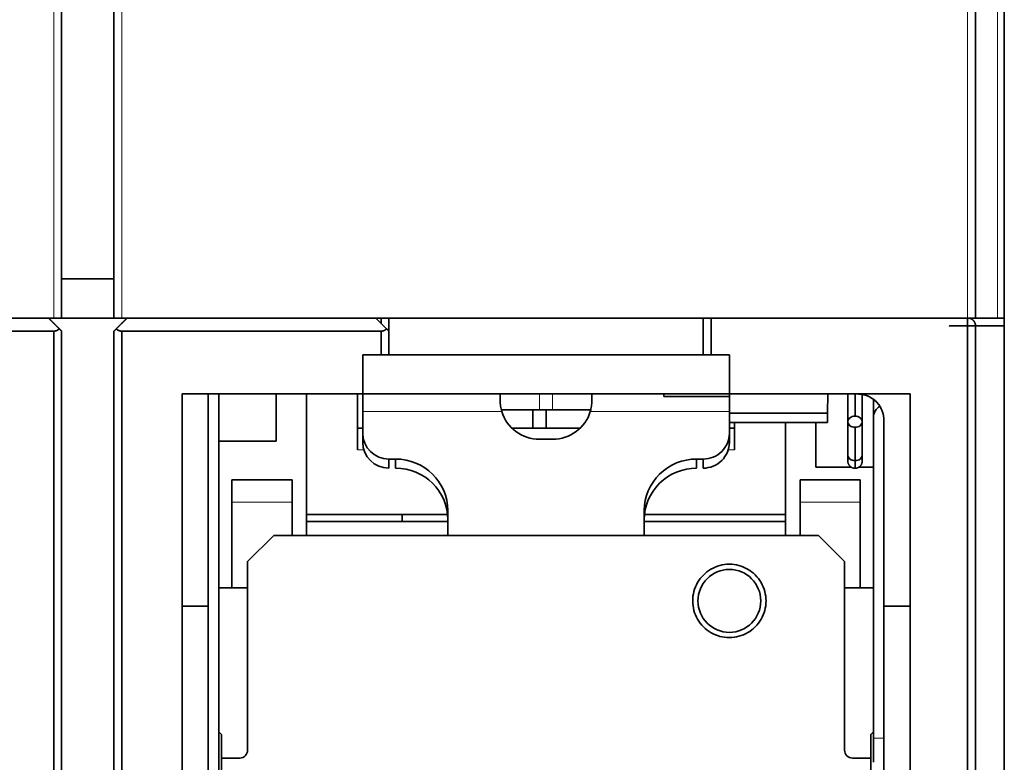
# Model space of a CAD drawing. Units: millimetres. Extents: x 39 to 821, y 23 to 581.
# Drawn here: x 369 to 407, y 490 to 519 of the extents above; entities that cross this region are included whole.
import ezdxf

# ---------------------------------------------------------------- set-up
doc = ezdxf.new("R2010")
doc.units = ezdxf.units.MM
doc.layers.add('1', color=7, linetype='Continuous', true_color=0xffffff)

msp = doc.modelspace()

# ---------------------------------------------------------------- linework, layer by layer
at = {"layer": '1', "color": 8, "linetype": 'Continuous', "lineweight": 18}
for p, q in [((406.683, 530.915), (406.683, 507.293)), ((370.646, 507.293), (370.646, 528.884)), ((373.246, 528.884), (373.246, 507.293)), ((405.546, 507.293), (405.546, 528.884)), ((389.196, 504.393), (389.196, 503.793)), ((389.696, 503.793), (389.696, 504.393)), ((387.755, 503.727), (382.446, 503.727)), ((396.446, 503.727), (391.136, 503.727)), ((382.246, 502.267), (382.487, 502.267)), ((396.404, 502.267), (396.646, 502.267)), ((401.446, 501.644), (401.446, 501.593)), ((379.746, 500.266), (377.446, 500.266)), ((401.446, 500.266), (399.146, 500.266)), ((401.946, 491.257), (402.346, 491.257))]:
    msp.add_line(p, q, dxfattribs=at)
at = {"layer": '1', "color": 18, "linetype": 'Continuous', "lineweight": 35}
for p, q in [((406.946, 530.915), (406.946, 507.293)), ((370.946, 507.293), (370.946, 528.884)), ((372.946, 528.884), (372.946, 507.293)), ((405.846, 507.293), (405.846, 528.884)), ((372.946, 508.793), (370.946, 508.793)), ((368.946, 507.293), (370.646, 507.293)), ((370.946, 507.293), (370.646, 507.293)), ((373.246, 507.293), (372.946, 507.293)), ((405.546, 507.293), (373.246, 507.293)), ((405.846, 507.293), (405.546, 507.293)), ((405.846, 507.293), (406.683, 507.293)), ((406.946, 507.293), (406.683, 507.293)), ((376.946, 477.293), (376.946, 504.393)), ((379.146, 504.393), (379.146, 502.593)), ((380.296, 498.993), (380.296, 504.393)), ((382.246, 502.267), (382.246, 504.393)), ((382.446, 504.392), (382.446, 503.727)), ((387.696, 504.393), (387.696, 504.134)), ((391.196, 504.393), (391.196, 504.134)), ((396.446, 504.393), (396.446, 503.664)), ((400.191, 503.664), (400.203, 504.393)), ((401.245, 504.393), (401.245, 503.545)), ((401.946, 503.493), (401.946, 504.193)), ((382.446, 503.727), (382.446, 502.894)), ((387.737, 503.793), (389.196, 503.793)), ((388.946, 503.093), (388.946, 503.793)), ((389.196, 503.793), (389.696, 503.793)), ((389.446, 503.793), (389.446, 503.093)), ((391.154, 503.793), (389.696, 503.793)), ((396.446, 503.664), (396.446, 503.298)), ((396.446, 503.664), (400.191, 503.664)), ((400.2, 503.298), (400.191, 503.664)), ((401.946, 503.493), (401.946, 491.257)), ((382.446, 503.093), (382.246, 503.093)), ((390.753, 503.093), (388.138, 503.093)), ((396.446, 502.894), (396.446, 503.298)), ((396.446, 503.298), (400.2, 503.298)), ((396.646, 503.093), (396.446, 503.093)), ((396.646, 503.298), (396.646, 502.267)), ((398.596, 503.298), (398.596, 498.993)), ((399.746, 501.593), (399.746, 503.298)), ((400.97, 503.337), (400.97, 503.334)), ((400.97, 503.336), (400.97, 503.337)), ((401.245, 503.121), (401.245, 501.848)), ((401.519, 503.334), (401.519, 503.337)), ((401.519, 503.337), (401.519, 503.336)), ((382.446, 502.894), (382.446, 502.547)), ((396.446, 502.547), (396.446, 502.894)), ((379.146, 502.593), (376.946, 502.593)), ((389.696, 502.663), (389.196, 502.663)), ((383.446, 501.562), (383.446, 501.909)), ((383.446, 501.909), (383.696, 501.909)), ((383.696, 501.909), (383.696, 501.562)), ((395.196, 501.562), (395.196, 501.909)), ((395.196, 501.909), (395.446, 501.909)), ((395.446, 501.909), (395.446, 501.562)), ((401.107, 501.593), (399.746, 501.593)), ((401.245, 501.848), (401.245, 501.556)), ((401.946, 501.593), (401.382, 501.593)), ((379.746, 501.118), (377.446, 501.118)), ((377.446, 501.118), (377.446, 500.266)), ((379.746, 500.266), (379.746, 501.118)), ((401.446, 501.118), (399.146, 501.118)), ((399.146, 501.118), (399.146, 500.266)), ((401.446, 500.266), (401.446, 501.118)), ((377.446, 500.266), (377.446, 496.993)), ((379.746, 498.993), (379.746, 500.266)), ((399.146, 500.266), (399.146, 498.993)), ((401.446, 496.993), (401.446, 500.266)), ((380.296, 499.793), (385.685, 499.793)), ((383.946, 499.793), (383.946, 499.528)), ((385.696, 499.94), (385.696, 498.993)), ((393.196, 498.993), (393.196, 499.94)), ((393.206, 499.793), (398.596, 499.793)), ((385.696, 499.527), (380.296, 499.527)), ((398.595, 499.527), (393.196, 499.527)), ((379.046, 498.993), (378.046, 497.993)), ((399.846, 498.993), (379.046, 498.993)), ((400.846, 497.993), (399.846, 498.993)), ((378.046, 497.993), (378.046, 496.993)), ((400.846, 496.993), (400.846, 497.993)), ((378.046, 496.993), (376.946, 496.993)), ((378.046, 490.793), (378.046, 496.993)), ((400.846, 496.993), (400.846, 490.793)), ((401.946, 496.993), (400.846, 496.993)), ((376.946, 491.493), (377.046, 491.393)), ((401.846, 491.393), (401.946, 491.493)), ((377.046, 491.393), (377.046, 490.493)), ((401.846, 490.493), (401.846, 491.393)), ((401.946, 491.257), (401.946, 490.332)), ((377.046, 490.493), (377.746, 490.493)), ((377.046, 490.493), (377.046, 484.793)), ((401.146, 490.493), (401.846, 490.493)), ((401.846, 481.793), (401.846, 490.493))]:
    msp.add_line(p, q, dxfattribs=at)
msp.add_circle((396.446, 496.493), 1.2, dxfattribs=at)
for centre, radius, start, end in [((402.446, 503.493), 0.5, 120.4369, 180), ((377.746, 490.793), 0.3, 270, 0), ((401.146, 490.793), 0.3, 180, 270)]:
    msp.add_arc(centre, radius, start, end, dxfattribs=at)
for centre, major_axis, start_param, end_param in [((389.196, 504.141), (1.5, 0), 3.425074, 4.712389), ((389.696, 504.141), (1.5, 0), 4.712389, 5.999704), ((383.446, 502.894), (-1, 0), 0, 1.570796), ((395.446, 502.894), (-1, 0), 1.570796, 3.141593), ((383.446, 502.547), (-1, 0), 0, 1.570796), ((395.446, 502.547), (-1, 0), 1.570796, 3.141593), ((383.696, 499.94), (2, 0), 0, 1.570796), ((395.196, 499.94), (2, 0), 1.570796, 3.141593), ((383.696, 499.592), (2, 0), 0, 1.570796), ((395.196, 499.592), (2, 0), 1.570796, 3.141593)]:
    msp.add_ellipse(centre, major_axis=major_axis, ratio=0.984808, start_param=start_param, end_param=end_param, dxfattribs=at)
for points, degree, knots in [([(369.844, 507.293), (369.844, 507.293), (370.255, 507.293), (371.311, 507.293), (372.579, 507.293), (373.636, 507.293), (374.047, 507.293), (374.047, 507.293)], 2, [0, 0, 0, 0.126191, 0.313194, 0.500196, 0.687199, 0.874202, 1, 1, 1]), ([(370.446, 507.293), (370.45, 507.288), (370.46, 507.279), (370.474, 507.264), (370.489, 507.25), (370.504, 507.235), (370.519, 507.22), (370.534, 507.204), (370.55, 507.189), (370.566, 507.173), (370.582, 507.157), (370.598, 507.141), (370.614, 507.125), (370.631, 507.108), (370.648, 507.091), (370.665, 507.074), (370.682, 507.057), (370.699, 507.039), (370.717, 507.022), (370.735, 507.004), (370.753, 506.986), (370.771, 506.967), (370.79, 506.949), (370.809, 506.93), (370.828, 506.911), (370.847, 506.892), (370.866, 506.873), (370.886, 506.853), (370.905, 506.833), (370.925, 506.813), (370.939, 506.8), (370.946, 506.793)], 3, [0, 0, 0, 0, 0.030865, 0.061984, 0.093357, 0.124984, 0.156866, 0.189004, 0.221398, 0.254049, 0.286958, 0.320125, 0.353551, 0.387235, 0.42118, 0.455385, 0.48985, 0.524577, 0.559565, 0.594816, 0.630329, 0.666105, 0.702145, 0.738449, 0.775017, 0.81185, 0.848948, 0.886312, 0.923941, 0.961837, 1, 1, 1, 1]), ([(372.945, 507.293), (372.91, 507.293), (372.875, 507.293), (372.747, 507.293), (372.651, 507.293), (372.454, 507.293), (372.354, 507.293), (372.151, 507.293), (372.048, 507.293), (371.843, 507.293), (371.74, 507.293), (371.537, 507.293), (371.437, 507.293), (371.24, 507.293), (371.144, 507.293), (371.016, 507.293), (370.981, 507.293), (370.947, 507.293)], 3, [0, 0, 0, 0, 0.056345, 0.056345, 0.20423, 0.20423, 0.352115, 0.352115, 0.5, 0.5, 0.647885, 0.647885, 0.795771, 0.795771, 0.943656, 0.943656, 1, 1, 1, 1]), ([(372.946, 506.793), (372.952, 506.8), (372.966, 506.813), (372.986, 506.833), (373.006, 506.853), (373.025, 506.873), (373.045, 506.892), (373.064, 506.911), (373.083, 506.93), (373.101, 506.949), (373.12, 506.967), (373.138, 506.986), (373.156, 507.004), (373.174, 507.022), (373.192, 507.039), (373.209, 507.057), (373.227, 507.074), (373.244, 507.091), (373.26, 507.108), (373.277, 507.125), (373.293, 507.141), (373.31, 507.157), (373.326, 507.173), (373.341, 507.189), (373.357, 507.204), (373.372, 507.22), (373.387, 507.235), (373.402, 507.25), (373.417, 507.264), (373.431, 507.279), (373.441, 507.288), (373.446, 507.293)], 3, [0, 0, 0, 0, 0.038163, 0.076059, 0.113688, 0.151052, 0.18815, 0.224983, 0.261551, 0.297855, 0.333895, 0.369671, 0.405184, 0.440435, 0.475423, 0.51015, 0.544615, 0.57882, 0.612765, 0.646449, 0.679875, 0.713042, 0.745951, 0.778602, 0.810996, 0.843134, 0.875016, 0.906643, 0.938016, 0.969135, 1, 1, 1, 1]), ([(395.746, 507.293), (395.706, 507.293), (395.667, 507.293), (395.595, 507.293), (395.561, 507.293), (395.506, 507.293), (395.483, 507.293), (395.454, 507.293), (395.446, 507.293), (395.446, 507.293)], 3, [0, 0, 0, 0, 0.250276, 0.250276, 0.500553, 0.500553, 0.750829, 0.750829, 1, 1, 1, 1]), ([(405.846, 506.993), (405.846, 506.996), (405.846, 507.002), (405.845, 507.011), (405.845, 507.019), (405.844, 507.027), (405.843, 507.036), (405.841, 507.044), (405.84, 507.051), (405.838, 507.059), (405.836, 507.067), (405.834, 507.074), (405.832, 507.081), (405.83, 507.088), (405.827, 507.095), (405.825, 507.102), (405.822, 507.108), (405.819, 507.115), (405.817, 507.121), (405.814, 507.127), (405.811, 507.133), (405.807, 507.139), (405.804, 507.144), (405.801, 507.15), (405.798, 507.155), (405.795, 507.16), (405.791, 507.165), (405.788, 507.17), (405.784, 507.174), (405.781, 507.179), (405.778, 507.183), (405.774, 507.187), (405.771, 507.191), (405.768, 507.195), (405.764, 507.199), (405.761, 507.202), (405.755, 507.208), (405.747, 507.216), (405.735, 507.226), (405.723, 507.235), (405.711, 507.244), (405.698, 507.252), (405.685, 507.259), (405.671, 507.265), (405.658, 507.271), (405.644, 507.276), (405.63, 507.281), (405.616, 507.285), (405.602, 507.288), (405.588, 507.29), (405.574, 507.292), (405.56, 507.293), (405.55, 507.293), (405.546, 507.293)], 3, [0, 0, 0, 0, 0.021745, 0.043139, 0.064184, 0.084879, 0.105224, 0.12522, 0.144866, 0.164163, 0.183111, 0.20171, 0.21996, 0.237861, 0.255414, 0.272619, 0.289475, 0.305984, 0.322146, 0.33796, 0.353427, 0.368547, 0.38332, 0.397748, 0.41183, 0.425566, 0.438958, 0.452005, 0.464708, 0.477068, 0.489084, 0.500759, 0.512091, 0.523083, 0.533735, 0.544048, 0.554022, 0.58681, 0.618788, 0.649981, 0.680417, 0.710126, 0.739141, 0.767496, 0.795229, 0.822379, 0.848989, 0.875103, 0.90077, 0.92604, 0.950964, 0.975599, 1, 1, 1, 1]), ([(405.546, 507.293), (405.548, 507.293), (405.553, 507.293), (405.56, 507.293), (405.567, 507.292), (405.575, 507.292), (405.582, 507.291), (405.589, 507.29), (405.596, 507.289), (405.604, 507.288), (405.611, 507.286), (405.618, 507.284), (405.625, 507.282), (405.633, 507.28), (405.64, 507.278), (405.647, 507.276), (405.654, 507.273), (405.661, 507.27), (405.668, 507.267), (405.675, 507.264), (405.682, 507.261), (405.689, 507.257), (405.695, 507.253), (405.702, 507.249), (405.709, 507.245), (405.715, 507.241), (405.722, 507.236), (405.728, 507.232), (405.734, 507.227), (405.74, 507.222), (405.746, 507.216), (405.752, 507.211), (405.758, 507.205), (405.765, 507.198), (405.772, 507.191), (405.778, 507.183), (405.785, 507.174), (405.792, 507.164), (405.799, 507.154), (405.806, 507.143), (405.812, 507.131), (405.818, 507.119), (405.824, 507.106), (405.829, 507.092), (405.834, 507.077), (405.838, 507.061), (405.841, 507.045), (405.844, 507.029), (405.845, 507.011), (405.846, 506.999), (405.846, 506.993)], 3, [0, 0, 0, 0, 0.012562, 0.02518, 0.03786, 0.050612, 0.063443, 0.076359, 0.08937, 0.102482, 0.115702, 0.129037, 0.142494, 0.156079, 0.1698, 0.183661, 0.19767, 0.211831, 0.226151, 0.240634, 0.255288, 0.270115, 0.285122, 0.300312, 0.315692, 0.331264, 0.347033, 0.363004, 0.37918, 0.395565, 0.412163, 0.428977, 0.446011, 0.466883, 0.489197, 0.512959, 0.538177, 0.564855, 0.592998, 0.622609, 0.653691, 0.686248, 0.720281, 0.755792, 0.792784, 0.831258, 0.871215, 0.912657, 0.955585, 1, 1, 1, 1]), ([(406.946, 506.993), (406.946, 507.033), (406.946, 507.072), (406.946, 507.144), (406.946, 507.178), (406.946, 507.233), (406.946, 507.255), (406.946, 507.285), (406.946, 507.293), (406.946, 507.293)], 3, [0, 0, 0, 0, 0.250276, 0.250276, 0.500553, 0.500553, 0.750829, 0.750829, 1, 1, 1, 1]), ([(370.858, 506.881), (370.856, 506.879), (370.852, 506.876), (370.847, 506.871), (370.841, 506.866), (370.836, 506.861), (370.83, 506.857), (370.824, 506.852), (370.818, 506.848), (370.812, 506.844), (370.806, 506.84), (370.799, 506.836), (370.793, 506.832), (370.787, 506.829), (370.78, 506.826), (370.774, 506.822), (370.767, 506.819), (370.761, 506.817), (370.754, 506.814), (370.748, 506.811), (370.741, 506.809), (370.734, 506.807), (370.727, 506.805), (370.721, 506.803), (370.714, 506.801), (370.707, 506.8), (370.7, 506.798), (370.693, 506.797), (370.686, 506.796), (370.68, 506.795), (370.673, 506.795), (370.666, 506.794), (370.659, 506.794), (370.652, 506.793), (370.648, 506.793), (370.646, 506.793)], 3, [0, 0, 0, 0, 0.035883, 0.071332, 0.106352, 0.140951, 0.175134, 0.20891, 0.242285, 0.275267, 0.307863, 0.340082, 0.371932, 0.403421, 0.434558, 0.465353, 0.495816, 0.525955, 0.555781, 0.585305, 0.614538, 0.64349, 0.672173, 0.700599, 0.72878, 0.756729, 0.784458, 0.81198, 0.839308, 0.866457, 0.89344, 0.920271, 0.946965, 0.973536, 1, 1, 1, 1]), ([(370.946, 506.793), (370.946, 506.793), (370.946, 506.793), (370.945, 506.794), (370.945, 506.794), (370.944, 506.795), (370.943, 506.796), (370.942, 506.797), (370.941, 506.798), (370.94, 506.799), (370.938, 506.801), (370.937, 506.802), (370.935, 506.804), (370.933, 506.806), (370.931, 506.809), (370.928, 506.811), (370.925, 506.814), (370.923, 506.817), (370.92, 506.82), (370.916, 506.823), (370.913, 506.826), (370.909, 506.83), (370.906, 506.834), (370.902, 506.837), (370.897, 506.842), (370.893, 506.846), (370.889, 506.85), (370.884, 506.855), (370.879, 506.86), (370.874, 506.865), (370.869, 506.87), (370.863, 506.876), (370.86, 506.879), (370.858, 506.881)], 3, [0, 0, 0, 0, 0.028174, 0.056472, 0.084911, 0.113508, 0.142282, 0.171248, 0.200425, 0.229827, 0.259471, 0.289373, 0.319548, 0.35001, 0.380773, 0.411853, 0.443261, 0.475012, 0.507118, 0.53959, 0.572442, 0.605684, 0.639328, 0.673383, 0.707861, 0.742771, 0.778123, 0.813926, 0.850188, 0.886919, 0.924126, 0.961817, 1, 1, 1, 1]), ([(373.033, 506.881), (373.032, 506.879), (373.028, 506.876), (373.023, 506.871), (373.018, 506.866), (373.013, 506.861), (373.009, 506.857), (373.004, 506.852), (373, 506.848), (372.996, 506.844), (372.992, 506.84), (372.988, 506.836), (372.984, 506.832), (372.981, 506.829), (372.978, 506.826), (372.974, 506.822), (372.971, 506.819), (372.969, 506.817), (372.966, 506.814), (372.963, 506.811), (372.961, 506.809), (372.959, 506.807), (372.957, 506.805), (372.955, 506.803), (372.953, 506.801), (372.952, 506.8), (372.951, 506.798), (372.949, 506.797), (372.948, 506.796), (372.948, 506.795), (372.947, 506.795), (372.946, 506.794), (372.946, 506.794), (372.946, 506.793), (372.946, 506.793), (372.946, 506.793)], 3, [0, 0, 0, 0, 0.035883, 0.071332, 0.106352, 0.140951, 0.175134, 0.20891, 0.242285, 0.275267, 0.307863, 0.340082, 0.371932, 0.403421, 0.434558, 0.465353, 0.495816, 0.525955, 0.555781, 0.585305, 0.614538, 0.64349, 0.672173, 0.700599, 0.72878, 0.756729, 0.784458, 0.81198, 0.839308, 0.866457, 0.89344, 0.920271, 0.946965, 0.973536, 1, 1, 1, 1]), ([(373.246, 506.793), (373.243, 506.793), (373.238, 506.793), (373.231, 506.794), (373.224, 506.794), (373.217, 506.795), (373.209, 506.796), (373.202, 506.797), (373.195, 506.798), (373.188, 506.799), (373.18, 506.801), (373.173, 506.802), (373.166, 506.804), (373.159, 506.806), (373.152, 506.809), (373.144, 506.811), (373.137, 506.814), (373.13, 506.817), (373.123, 506.82), (373.116, 506.823), (373.109, 506.826), (373.103, 506.83), (373.096, 506.834), (373.089, 506.837), (373.083, 506.842), (373.076, 506.846), (373.07, 506.85), (373.063, 506.855), (373.057, 506.86), (373.051, 506.865), (373.045, 506.87), (373.039, 506.876), (373.035, 506.879), (373.033, 506.881)], 3, [0, 0, 0, 0, 0.028174, 0.056472, 0.084911, 0.113508, 0.142282, 0.171248, 0.200425, 0.229827, 0.259471, 0.289373, 0.319548, 0.35001, 0.380773, 0.411853, 0.443261, 0.475012, 0.507118, 0.53959, 0.572442, 0.605684, 0.639328, 0.673383, 0.707861, 0.742771, 0.778123, 0.813926, 0.850188, 0.886919, 0.924126, 0.961817, 1, 1, 1, 1]), ([(383.358, 506.881), (383.356, 506.879), (383.352, 506.876), (383.347, 506.871), (383.341, 506.866), (383.336, 506.861), (383.33, 506.857), (383.324, 506.852), (383.318, 506.848), (383.312, 506.844), (383.306, 506.84), (383.299, 506.836), (383.293, 506.832), (383.287, 506.829), (383.28, 506.826), (383.274, 506.822), (383.267, 506.819), (383.261, 506.817), (383.254, 506.814), (383.248, 506.811), (383.241, 506.809), (383.234, 506.807), (383.227, 506.805), (383.221, 506.803), (383.214, 506.801), (383.207, 506.8), (383.2, 506.798), (383.193, 506.797), (383.186, 506.796), (383.18, 506.795), (383.173, 506.795), (383.166, 506.794), (383.159, 506.794), (383.152, 506.793), (383.148, 506.793), (383.146, 506.793)], 3, [0, 0, 0, 0, 0.035883, 0.071332, 0.106352, 0.140951, 0.175134, 0.20891, 0.242285, 0.275267, 0.307863, 0.340082, 0.371932, 0.403421, 0.434558, 0.465353, 0.495816, 0.525955, 0.555781, 0.585305, 0.614538, 0.64349, 0.672173, 0.700599, 0.72878, 0.756729, 0.784458, 0.81198, 0.839308, 0.866457, 0.89344, 0.920271, 0.946965, 0.973536, 1, 1, 1, 1]), ([(383.446, 506.793), (383.446, 506.793), (383.446, 506.793), (383.445, 506.794), (383.445, 506.794), (383.444, 506.795), (383.443, 506.796), (383.442, 506.797), (383.441, 506.798), (383.44, 506.799), (383.438, 506.801), (383.437, 506.802), (383.435, 506.804), (383.433, 506.806), (383.431, 506.809), (383.428, 506.811), (383.425, 506.814), (383.423, 506.817), (383.42, 506.82), (383.416, 506.823), (383.413, 506.826), (383.409, 506.83), (383.406, 506.834), (383.402, 506.837), (383.397, 506.842), (383.393, 506.846), (383.389, 506.85), (383.384, 506.855), (383.379, 506.86), (383.374, 506.865), (383.369, 506.87), (383.363, 506.876), (383.36, 506.879), (383.358, 506.881)], 3, [0, 0, 0, 0, 0.028174, 0.056472, 0.084911, 0.113508, 0.142282, 0.171248, 0.200425, 0.229827, 0.259471, 0.289373, 0.319548, 0.35001, 0.380773, 0.411853, 0.443261, 0.475012, 0.507118, 0.53959, 0.572442, 0.605684, 0.639328, 0.673383, 0.707861, 0.742771, 0.778123, 0.813926, 0.850188, 0.886919, 0.924126, 0.961817, 1, 1, 1, 1]), ([(406.946, 506.993), (406.832, 506.993), (406.719, 506.993), (406.495, 506.993), (406.385, 506.993), (406.17, 506.993), (406.066, 506.993), (405.865, 506.993), (405.769, 506.993), (405.588, 506.993), (405.504, 506.993), (405.347, 506.993), (405.276, 506.993), (405.148, 506.993), (405.091, 506.993), (404.995, 506.993), (404.956, 506.993), (404.894, 506.993), (404.872, 506.993), (404.846, 506.993), (404.843, 506.993), (404.854, 506.993), (404.868, 506.993), (404.915, 506.993), (404.948, 506.993), (405.03, 506.993), (405.08, 506.993), (405.195, 506.993), (405.261, 506.993), (405.406, 506.993), (405.486, 506.993), (405.657, 506.993), (405.749, 506.993), (405.846, 506.993)], 3, [0, 0, 0, 0, 0.0625, 0.0625, 0.125, 0.125, 0.1875, 0.1875, 0.25, 0.25, 0.3125, 0.3125, 0.375, 0.375, 0.4375, 0.4375, 0.5, 0.5, 0.5625, 0.5625, 0.625, 0.625, 0.6875, 0.6875, 0.75, 0.75, 0.8125, 0.8125, 0.875, 0.875, 0.9375, 0.9375, 1, 1, 1, 1]), ([(405.846, 506.993), (405.749, 506.993), (405.657, 506.993), (405.486, 506.993), (405.406, 506.993), (405.261, 506.993), (405.195, 506.993), (405.08, 506.993), (405.03, 506.993), (404.948, 506.993), (404.915, 506.993), (404.868, 506.993), (404.854, 506.993), (404.843, 506.993), (404.846, 506.993), (404.872, 506.993), (404.894, 506.993), (404.956, 506.993), (404.995, 506.993), (405.091, 506.993), (405.148, 506.993), (405.276, 506.993), (405.347, 506.993), (405.504, 506.993), (405.588, 506.993), (405.769, 506.993), (405.865, 506.993), (406.066, 506.993), (406.17, 506.993), (406.385, 506.993), (406.495, 506.993), (406.719, 506.993), (406.832, 506.993), (406.946, 506.993)], 3, [0, 0, 0, 0, 0.0625, 0.0625, 0.125, 0.125, 0.1875, 0.1875, 0.25, 0.25, 0.3125, 0.3125, 0.375, 0.375, 0.4375, 0.4375, 0.5, 0.5, 0.5625, 0.5625, 0.625, 0.625, 0.6875, 0.6875, 0.75, 0.75, 0.8125, 0.8125, 0.875, 0.875, 0.9375, 0.9375, 1, 1, 1, 1]), ([(383.146, 505.893), (383.185, 505.893), (383.224, 505.893), (383.297, 505.893), (383.33, 505.893), (383.386, 505.893), (383.408, 505.893), (383.438, 505.893), (383.446, 505.893), (383.446, 505.893)], 3, [0, 0, 0, 0, 0.250276, 0.250276, 0.500553, 0.500553, 0.750829, 0.750829, 1, 1, 1, 1]), ([(395.446, 505.893), (395.446, 505.893), (394.533, 505.893), (392.845, 505.893), (390.64, 505.893), (388.253, 505.893), (386.047, 505.893), (384.359, 505.893), (383.446, 505.893), (383.446, 505.893)], 2, [0, 0, 0, 0.125012, 0.250024, 0.375036, 0.500048, 0.625061, 0.750073, 0.875085, 1, 1, 1]), ([(383.446, 505.893), (383.446, 505.893), (383.484, 505.893), (383.638, 505.893), (383.752, 505.893), (384.053, 505.893), (384.239, 505.893), (384.675, 505.893), (384.925, 505.893), (385.481, 505.893), (385.786, 505.893), (386.439, 505.893), (386.787, 505.893), (387.512, 505.893), (387.89, 505.893), (388.66, 505.893), (389.053, 505.893), (389.838, 505.893), (390.231, 505.893), (391.001, 505.893), (391.379, 505.893), (392.105, 505.893), (392.453, 505.893), (393.106, 505.893), (393.411, 505.893), (393.966, 505.893), (394.216, 505.893), (394.653, 505.893), (394.839, 505.893), (395.139, 505.893), (395.254, 505.893), (395.407, 505.893), (395.446, 505.893), (395.446, 505.893)], 3, [0, 0, 0, 0, 0.062507, 0.062507, 0.125013, 0.125013, 0.18752, 0.18752, 0.250026, 0.250026, 0.312533, 0.312533, 0.37504, 0.37504, 0.437546, 0.437546, 0.500053, 0.500053, 0.562559, 0.562559, 0.625066, 0.625066, 0.687572, 0.687572, 0.750079, 0.750079, 0.812586, 0.812586, 0.875092, 0.875092, 0.937599, 0.937599, 1, 1, 1, 1]), ([(395.746, 505.893), (395.622, 505.893), (395.446, 505.893), (395.446, 505.893)], 2, [0, 0, 0, 0.500469, 1, 1, 1]), ([(395.446, 505.893), (395.446, 505.893), (395.453, 505.893), (395.483, 505.893), (395.506, 505.893), (395.561, 505.893), (395.595, 505.893), (395.667, 505.893), (395.706, 505.893), (395.746, 505.893)], 3, [0, 0, 0, 0, 0.25, 0.25, 0.5, 0.5, 0.75, 0.75, 1, 1, 1, 1]), ([(396.446, 504.393), (396.446, 504.393), (395.38, 504.393), (393.411, 504.393), (390.839, 504.393), (388.054, 504.393), (385.481, 504.393), (383.512, 504.393), (382.446, 504.393), (382.446, 504.393)], 2, [0, 0, 0, 0.125011, 0.250022, 0.375034, 0.500045, 0.625056, 0.750067, 0.875078, 1, 1, 1]), ([(382.446, 504.393), (382.446, 504.393), (382.468, 504.393), (382.569, 504.393), (382.736, 504.393), (382.968, 504.393), (383.262, 504.393), (383.616, 504.393), (384.026, 504.393), (384.488, 504.393), (384.998, 504.393), (385.55, 504.393), (386.141, 504.393), (386.763, 504.393), (387.41, 504.393), (388.078, 504.393), (388.758, 504.393), (389.446, 504.393), (390.133, 504.393), (390.813, 504.393), (391.481, 504.393), (392.129, 504.393), (392.751, 504.393), (393.341, 504.393), (393.894, 504.393), (394.403, 504.393), (394.865, 504.393), (395.275, 504.393), (395.629, 504.393), (395.923, 504.393), (396.155, 504.393), (396.322, 504.393), (396.423, 504.393), (396.446, 504.393), (396.446, 504.393)], 3, [0, 0, 0, 0, 0.031253, 0.062507, 0.09376, 0.125014, 0.156267, 0.187521, 0.218774, 0.250027, 0.281281, 0.312534, 0.343788, 0.375041, 0.406295, 0.437548, 0.468801, 0.500055, 0.531308, 0.562562, 0.593815, 0.625068, 0.656322, 0.687575, 0.718829, 0.750082, 0.781336, 0.812589, 0.843842, 0.875096, 0.906349, 0.937603, 0.968856, 1, 1, 1, 1]), ([(400.97, 504.393), (400.97, 504.373), (400.97, 504.323), (400.97, 504.243), (400.97, 504.152), (400.97, 504.057), (400.97, 503.959), (400.97, 503.86), (400.97, 503.76), (400.97, 503.658), (400.97, 503.554), (400.97, 503.447), (400.97, 503.374), (400.97, 503.337)], 3, [0, 0, 0, 0, 0.057888, 0.141146, 0.227554, 0.317112, 0.409819, 0.505677, 0.598941, 0.695006, 0.79387, 0.895535, 1, 1, 1, 1]), ([(402.346, 503.393), (402.346, 503.459), (402.339, 503.524), (402.314, 503.653), (402.295, 503.715), (402.244, 503.836), (402.213, 503.894), (402.141, 504.003), (402.099, 504.054), (402.006, 504.147), (401.956, 504.188), (401.847, 504.261), (401.789, 504.292), (401.668, 504.342), (401.605, 504.361), (401.477, 504.387), (401.411, 504.393), (401.346, 504.393)], 3, [0, 0, 0, 0, 0.125, 0.125, 0.25, 0.25, 0.375, 0.375, 0.5, 0.5, 0.625, 0.625, 0.75, 0.75, 0.875, 0.875, 1, 1, 1, 1]), ([(401.519, 503.337), (401.519, 503.371), (401.519, 503.437), (401.519, 503.535), (401.519, 503.63), (401.519, 503.722), (401.519, 503.811), (401.519, 503.897), (401.519, 503.983), (401.519, 504.068), (401.519, 504.152), (401.519, 504.232), (401.519, 504.307), (401.519, 504.355), (401.519, 504.378)], 3, [0, 0, 0, 0, 0.097031, 0.191184, 0.282459, 0.370856, 0.456374, 0.539015, 0.618777, 0.703192, 0.784123, 0.861573, 0.935539, 1, 1, 1, 1]), ([(387.755, 503.727), (387.735, 503.795), (387.72, 503.863), (387.701, 503.999), (387.696, 504.067), (387.696, 504.134)], 3, [0, 0, 0, 0, 0.5, 0.5, 1, 1, 1, 1]), ([(391.196, 504.134), (391.196, 504.067), (391.191, 503.999), (391.171, 503.863), (391.156, 503.795), (391.136, 503.727)], 3, [0, 0, 0, 0, 0.5, 0.5, 1, 1, 1, 1]), ([(400.97, 502.059), (400.97, 502.048), (400.97, 502.025), (400.97, 501.994), (400.97, 501.965), (400.97, 501.94), (400.97, 501.918), (400.97, 501.898), (400.97, 501.88), (400.97, 501.864), (400.97, 501.851), (400.97, 501.841), (400.97, 501.835), (400.97, 501.831), (400.97, 501.83), (400.97, 501.83)], 3, [0, 0, 0, 0, 0.080743, 0.160195, 0.238354, 0.315221, 0.390796, 0.465082, 0.538076, 0.6216, 0.703365, 0.783373, 0.861623, 0.938114, 1, 1, 1, 1]), ([(400.97, 502.059), (400.97, 502.059), (400.97, 502.004), (401.03, 501.894), (401.173, 501.848), (401.245, 501.848)], 3, [0, 0, 0, 0, 0.000001, 0.500001, 1, 1, 1, 1]), ([(401.245, 501.848), (401.316, 501.848), (401.46, 501.894), (401.519, 502.004), (401.519, 502.059), (401.519, 502.059)], 3, [0, 0, 0, 0, 0.499999, 0.999999, 1, 1, 1, 1]), ([(401.519, 501.83), (401.519, 501.83), (401.519, 501.831), (401.519, 501.832), (401.519, 501.835), (401.519, 501.84), (401.519, 501.847), (401.519, 501.856), (401.519, 501.868), (401.519, 501.881), (401.519, 501.897), (401.519, 501.916), (401.519, 501.937), (401.519, 501.962), (401.519, 501.991), (401.519, 502.023), (401.519, 502.047), (401.519, 502.059)], 3, [0, 0, 0, 0, 0.034254, 0.085289, 0.140199, 0.198986, 0.261648, 0.328186, 0.398598, 0.46339, 0.531149, 0.601875, 0.675566, 0.752223, 0.831848, 0.914441, 1, 1, 1, 1]), ([(400.97, 501.831), (400.97, 501.824), (400.971, 501.812), (400.972, 501.795), (400.975, 501.781), (400.977, 501.769), (400.98, 501.757), (400.984, 501.746), (400.989, 501.73), (400.999, 501.708), (401.014, 501.682), (401.029, 501.661), (401.043, 501.644), (401.055, 501.632), (401.068, 501.621), (401.082, 501.609), (401.099, 501.598), (401.117, 501.587), (401.138, 501.578), (401.158, 501.57), (401.179, 501.564), (401.2, 501.56), (401.222, 501.557), (401.237, 501.556), (401.245, 501.556)], 3, [0, 0, 0, 0, 0.046106, 0.085918, 0.119476, 0.146928, 0.17267, 0.199319, 0.226873, 0.29464, 0.365345, 0.434227, 0.47459, 0.514236, 0.553189, 0.595634, 0.645226, 0.692027, 0.743796, 0.800512, 0.846278, 0.894788, 0.946027, 1, 1, 1, 1]), ([(401.245, 501.556), (401.252, 501.556), (401.267, 501.557), (401.289, 501.559), (401.309, 501.564), (401.33, 501.57), (401.351, 501.577), (401.371, 501.587), (401.389, 501.597), (401.404, 501.607), (401.416, 501.616), (401.428, 501.626), (401.438, 501.635), (401.448, 501.646), (401.459, 501.658), (401.471, 501.674), (401.483, 501.694), (401.493, 501.714), (401.5, 501.73), (401.505, 501.743), (401.507, 501.752), (401.51, 501.761), (401.512, 501.77), (401.515, 501.781), (401.517, 501.795), (401.519, 501.812), (401.519, 501.824), (401.519, 501.831)], 3, [0, 0, 0, 0, 0.053463, 0.104244, 0.15235, 0.197766, 0.254098, 0.30558, 0.35219, 0.393923, 0.430784, 0.463396, 0.495828, 0.528835, 0.56243, 0.613933, 0.666786, 0.720046, 0.769405, 0.792419, 0.814316, 0.835096, 0.85559, 0.881615, 0.914346, 0.953806, 1, 1, 1, 1]), ([(395.046, 496.493), (395.046, 496.617), (395.061, 496.737), (395.124, 496.971), (395.171, 497.085), (395.293, 497.298), (395.368, 497.395), (395.541, 497.568), (395.638, 497.643), (395.85, 497.766), (395.963, 497.813), (396.2, 497.877), (396.322, 497.893), (396.566, 497.893), (396.688, 497.877), (396.925, 497.814), (397.039, 497.767), (397.251, 497.645), (397.349, 497.57), (397.521, 497.398), (397.596, 497.3), (397.719, 497.088), (397.766, 496.973), (397.83, 496.738), (397.846, 496.618), (397.846, 496.493)], 3, [0, 0, 0, 0, 0.083333, 0.083333, 0.166667, 0.166667, 0.25, 0.25, 0.333333, 0.333333, 0.416667, 0.416667, 0.5, 0.5, 0.583333, 0.583333, 0.666667, 0.666667, 0.75, 0.75, 0.833333, 0.833333, 0.916667, 0.916667, 1, 1, 1, 1]), ([(397.846, 496.493), (397.846, 496.369), (397.83, 496.25), (397.767, 496.016), (397.72, 495.901), (397.598, 495.689), (397.523, 495.591), (397.351, 495.418), (397.253, 495.343), (397.042, 495.221), (396.928, 495.173), (396.692, 495.11), (396.57, 495.093), (396.325, 495.093), (396.203, 495.109), (395.966, 495.172), (395.852, 495.219), (395.641, 495.341), (395.543, 495.416), (395.37, 495.589), (395.295, 495.686), (395.172, 495.899), (395.125, 496.014), (395.062, 496.249), (395.046, 496.369), (395.046, 496.493)], 3, [0, 0, 0, 0, 0.083333, 0.083333, 0.166667, 0.166667, 0.25, 0.25, 0.333333, 0.333333, 0.416667, 0.416667, 0.5, 0.5, 0.583333, 0.583333, 0.666667, 0.666667, 0.75, 0.75, 0.833333, 0.833333, 0.916667, 0.916667, 1, 1, 1, 1])]:
    msp.add_open_spline(points, degree=degree, knots=knots, dxfattribs=at)
for points, degree in [([(370.858, 506.881), (370.446, 507.293)], 1), ([(373.446, 507.293), (373.033, 506.881)], 1), ([(383.358, 506.881), (382.946, 507.293)], 1), ([(383.146, 507.293), (383.146, 507.227), (383.146, 507.16), (383.146, 507.093)], 3), ([(383.446, 506.793), (383.446, 506.96), (383.446, 507.127), (383.446, 507.293)], 3), ([(383.446, 507.293), (383.446, 506.793)], 1), ([(395.446, 507.293), (395.446, 507.293), (395.621, 507.293), (395.746, 507.293)], 2), ([(395.446, 507.293), (395.446, 506.827), (395.446, 506.36), (395.446, 505.893)], 3), ([(395.446, 505.893), (395.446, 507.293)], 1), ([(395.746, 505.893), (395.746, 506.36), (395.746, 506.827), (395.746, 507.293)], 3), ([(395.746, 507.293), (405.546, 507.293)], 1), ([(405.546, 507.293), (395.746, 507.293)], 1), ([(395.746, 507.293), (395.746, 505.893)], 1), ([(405.546, 507.293), (405.546, 493.46), (405.546, 479.627), (405.546, 465.793)], 3), ([(405.546, 465.793), (405.546, 507.293)], 1), ([(406.946, 507.293), (406.946, 507.293), (406.946, 507.118), (406.946, 506.993)], 2), ([(370.646, 506.793), (370.77, 506.793), (370.858, 506.881)], 2), ([(373.033, 506.881), (373.121, 506.793), (373.246, 506.793)], 2), ([(383.146, 506.793), (383.27, 506.793), (383.358, 506.881)], 2), ([(405.846, 465.793), (405.846, 479.527), (405.846, 493.26), (405.846, 506.993)], 3), ([(405.846, 506.993), (405.846, 465.793)], 1), ([(406.946, 457.093), (406.946, 473.727), (406.946, 490.36), (406.946, 506.993)], 3), ([(406.946, 506.993), (406.946, 457.093)], 1), ([(360.746, 506.793), (370.646, 506.793)], 1), ([(370.646, 506.793), (360.746, 506.793)], 1), ([(370.646, 458.293), (370.646, 506.793)], 1), ([(370.646, 506.793), (370.646, 490.627), (370.646, 474.46), (370.646, 458.293)], 3), ([(370.946, 506.793), (370.946, 458.293)], 1), ([(370.946, 458.293), (370.946, 474.46), (370.946, 490.627), (370.946, 506.793)], 3), ([(372.946, 458.293), (372.946, 506.793)], 1), ([(372.946, 506.793), (372.946, 490.627), (372.946, 474.46), (372.946, 458.293)], 3), ([(373.246, 458.293), (373.246, 474.46), (373.246, 490.627), (373.246, 506.793)], 3), ([(383.146, 506.793), (373.246, 506.793)], 1), ([(373.246, 506.793), (373.246, 458.293)], 1), ([(373.246, 506.793), (383.146, 506.793)], 1), ([(383.146, 506.793), (383.146, 506.493), (383.146, 506.193), (383.146, 505.893)], 3), ([(383.146, 505.893), (383.146, 506.793)], 1), ([(383.446, 505.893), (383.446, 506.193), (383.446, 506.493), (383.446, 506.793)], 3), ([(383.446, 506.793), (383.446, 505.893)], 1), ([(383.146, 505.893), (382.446, 505.893)], 1), ([(382.446, 505.893), (383.146, 505.893)], 1), ([(382.446, 504.393), (382.446, 505.893)], 1), ([(382.446, 505.893), (382.446, 504.393)], 1), ([(383.446, 505.893), (383.446, 505.893), (383.27, 505.893), (383.146, 505.893)], 2), ([(396.446, 505.893), (395.746, 505.893)], 1), ([(395.746, 505.893), (396.446, 505.893)], 1), ([(396.446, 504.393), (396.446, 505.893)], 1), ([(396.446, 505.893), (396.446, 504.393)], 1), ([(382.446, 504.393), (375.546, 504.393)], 1), ([(375.546, 504.393), (375.546, 468.693)], 1), ([(375.546, 468.693), (375.546, 504.393)], 1), ([(375.546, 504.393), (382.446, 504.393)], 1), ([(376.546, 504.393), (376.546, 496.293)], 1), ([(376.546, 496.293), (376.546, 504.393)], 1), ([(393.946, 504.393), (393.946, 504.357), (393.946, 504.323), (393.946, 504.293)], 3), ([(393.946, 504.293), (394.779, 504.293), (395.612, 504.293), (396.446, 504.293)], 3), ([(403.346, 504.393), (396.446, 504.393)], 1), ([(396.446, 504.393), (403.346, 504.393)], 1), ([(401.346, 504.393), (401.544, 504.393), (401.912, 504.241), (402.193, 503.96), (402.346, 503.592), (402.346, 503.393)], 2), ([(403.346, 468.693), (403.346, 504.393)], 1), ([(403.346, 504.393), (403.346, 468.693)], 1), ([(389.446, 503.093), (389.446, 503.793)], 1), ([(401.245, 503.545), (401.173, 503.545), (401.03, 503.499), (400.94, 503.333), (401.03, 503.167), (401.173, 503.121), (401.245, 503.121)], 3), ([(401.245, 503.121), (401.316, 503.121), (401.46, 503.167), (401.549, 503.333), (401.46, 503.499), (401.316, 503.545), (401.245, 503.545)], 3), ([(400.97, 503.333), (400.97, 502.059)], 1), ([(401.519, 502.059), (401.519, 503.333)], 1), ([(402.346, 496.293), (402.346, 503.393)], 1), ([(402.346, 503.393), (402.346, 496.293)], 1), ([(376.546, 496.293), (375.546, 496.293)], 1), ([(375.546, 496.293), (376.546, 496.293)], 1), ([(376.546, 496.293), (376.546, 477.293)], 1), ([(376.546, 477.293), (376.546, 496.293)], 1), ([(403.346, 496.293), (402.346, 496.293)], 1), ([(402.346, 477.293), (402.346, 496.293)], 1), ([(402.346, 496.293), (403.346, 496.293)], 1), ([(402.346, 496.293), (402.346, 477.293)], 1)]:
    msp.add_open_spline(points, degree=degree, dxfattribs=at)

doc.saveas('drawing.dxf')
